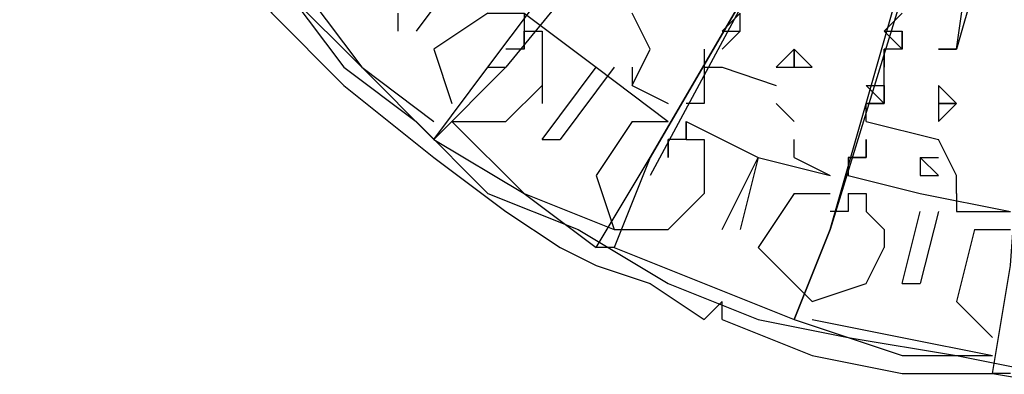
# Model space of a CAD drawing. Extents: x 8525 to 13668, y 13924 to 28807.
# Drawn here: x 8584 to 8705, y 14667 to 14710 of the extents above; entities that cross this region are included whole.
import ezdxf

# ---------------------------------------------------------------- set-up
doc = ezdxf.new("R2010")
doc.units = 0
doc.header["$LTSCALE"] = 8
doc.header["$MEASUREMENT"] = 0
doc.layers.add('11', color=7, linetype='CONTINUOUS')

msp = doc.modelspace()

# ---------------------------------------------------------------- linework, layer by layer
at = {"layer": '11', "color": 7, "linetype": 'Continuous'}
for points in [[(8593.13, 14840.97), (8590.92, 14834.37), (8588.72, 14827.76), (8586.52, 14814.55), (8584.32, 14803.54), (8584.32, 14790.33), (8586.52, 14777.12), (8588.72, 14766.11), (8590.92, 14752.9), (8595.33, 14741.89), (8601.93, 14730.89), (8608.54, 14719.88), (8615.14, 14711.07), (8623.95, 14702.26), (8634.96, 14693.46), (8643.76, 14686.85), (8650.37, 14682.45), (8654.77, 14680.25), (8661.38, 14678.05), (8667.98, 14673.64)], [(8586.52, 14790.33), (8588.72, 14779.32), (8590.92, 14766.11), (8593.13, 14755.1), (8597.53, 14744.1), (8604.13, 14733.09), (8608.54, 14722.08), (8617.34, 14713.27), (8623.95, 14704.47), (8632.76, 14697.86), (8641.56, 14689.05), (8652.57, 14684.65), (8663.58, 14678.05), (8674.59, 14673.64), (8685.6, 14671.44), (8698.81, 14669.24), (8709.82, 14667.04)], [(8641.56, 14704.47), (8661.38, 14730.89), (8667.98, 14735.29), (8683, 14756.74)], [(8684.4, 14755.81), (8667.98, 14735.29), (8663.58, 14728.68), (8643.76, 14704.47), (8634.96, 14695.66)], [(8684.4, 14755.81), (8667.98, 14735.29), (8663.58, 14728.68), (8643.76, 14704.47)], [(8692.78, 14751.28), (8692.2, 14750.7), (8692.2, 14750.7), (8681.19, 14726.48), (8676.79, 14719.88), (8661.38, 14693.46), (8656.97, 14682.45)], [(8661.38, 14693.46), (8676.79, 14719.88), (8678.99, 14728.68), (8692.2, 14750.7), (8692.2, 14751.57)], [(8692.78, 14751.28), (8692.2, 14750.7), (8692.2, 14750.7), (8681.19, 14726.48), (8676.79, 14719.88), (8661.38, 14691.26)], [(8702.98, 14747.81), (8694.4, 14722.08), (8692.2, 14713.27), (8683.4, 14684.65), (8678.99, 14673.64)], [(8683.4, 14684.65), (8692.2, 14715.47), (8694.4, 14722.08), (8700.96, 14748.32)], [(8702.98, 14747.81), (8694.4, 14722.08), (8692.2, 14713.27), (8683.4, 14684.65)], [(8634.96, 14695.66), (8641.56, 14704.47), (8661.38, 14730.89)], [(8696.61, 14706.67), (8698.81, 14706.67), (8701.01, 14722.08), (8701.01, 14724.28)], [(8696.61, 14706.67), (8698.81, 14706.67), (8701.01, 14722.08), (8701.01, 14724.28)], [(8703.21, 14722.08), (8703.21, 14722.08), (8698.81, 14706.67), (8698.81, 14706.67)], [(8703.21, 14722.08), (8703.21, 14722.08), (8698.81, 14706.67), (8698.81, 14706.67)], [(8654.77, 14682.45), (8661.38, 14693.46), (8676.79, 14719.88)], [(8639.36, 14717.68), (8632.76, 14708.87)], [(8678.99, 14673.64), (8683.4, 14684.65), (8692.2, 14715.47)], [(8617.34, 14713.27), (8626.15, 14704.47), (8634.96, 14695.66)], [(8619.55, 14713.27), (8626.15, 14704.47), (8634.96, 14697.86)], [(8630.55, 14711.07), (8630.55, 14708.87)], [(8641.56, 14711.07), (8634.96, 14706.67), (8637.16, 14700.06)], [(8641.56, 14711.07), (8641.56, 14711.07), (8641.56, 14711.07), (8643.76, 14711.07), (8643.76, 14711.07), (8643.76, 14711.07), (8643.76, 14711.07), (8645.97, 14711.07), (8645.97, 14708.87)], [(8645.97, 14711.07), (8654.77, 14704.47), (8663.58, 14697.86)], [(8661.38, 14706.67), (8659.18, 14711.07)], [(8661.38, 14706.67), (8659.18, 14711.07)], [(8670.19, 14708.87), (8672.39, 14711.07)], [(8672.39, 14708.87), (8672.39, 14711.07)], [(8690, 14708.87), (8692.2, 14711.07)], [(8690, 14708.87), (8692.2, 14711.07)], [(8703.21, 14667.04), (8705.41, 14680.25), (8707.61, 14711.07)], [(8645.97, 14708.87), (8648.17, 14708.87), (8648.17, 14706.67), (8648.17, 14706.67), (8648.17, 14704.47), (8648.17, 14704.47), (8648.17, 14702.26), (8648.17, 14702.26), (8648.17, 14700.06)], [(8645.97, 14708.87), (8645.97, 14708.87), (8645.97, 14706.67), (8645.97, 14706.67)], [(8645.97, 14706.67), (8645.97, 14708.87), (8645.97, 14708.87)], [(8670.19, 14708.87), (8672.39, 14708.87)], [(8672.39, 14708.87), (8672.39, 14708.87), (8670.19, 14706.67)], [(8670.19, 14708.87), (8672.39, 14708.87), (8670.19, 14706.67), (8670.19, 14706.67)], [(8670.19, 14708.87), (8672.39, 14708.87)], [(8672.39, 14708.87), (8672.39, 14708.87), (8670.19, 14706.67)], [(8670.19, 14708.87), (8672.39, 14708.87), (8670.19, 14706.67), (8670.19, 14706.67)], [(8690, 14708.87), (8692.2, 14708.87)], [(8692.2, 14706.67), (8692.2, 14708.87), (8692.2, 14706.67), (8692.2, 14706.67), (8690, 14706.67)], [(8690, 14708.87), (8692.2, 14706.67)], [(8690, 14708.87), (8692.2, 14708.87)], [(8690, 14708.87), (8692.2, 14706.67), (8690, 14706.67), (8690, 14704.47)], [(8692.2, 14706.67), (8692.2, 14708.87)], [(8692.2, 14706.67), (8692.2, 14708.87)], [(8692.2, 14706.67), (8692.2, 14706.67), (8692.2, 14708.87), (8692.2, 14706.67)], [(8645.97, 14706.67), (8643.76, 14706.67)], [(8645.97, 14706.67), (8643.76, 14706.67)], [(8659.18, 14702.26), (8661.38, 14706.67)], [(8659.18, 14702.26), (8661.38, 14706.67)], [(8667.98, 14706.67), (8667.98, 14704.47), (8670.19, 14704.47)], [(8667.98, 14706.67), (8667.98, 14704.47), (8670.19, 14704.47)], [(8678.99, 14706.67), (8676.79, 14704.47), (8678.99, 14704.47), (8681.19, 14704.47), (8678.99, 14706.67)], [(8678.99, 14706.67), (8676.79, 14704.47), (8678.99, 14704.47), (8681.19, 14704.47), (8678.99, 14706.67)], [(8678.99, 14706.67), (8678.99, 14704.47), (8678.99, 14704.47), (8678.99, 14704.47), (8678.99, 14706.67)], [(8678.99, 14706.67), (8678.99, 14704.47), (8678.99, 14704.47), (8678.99, 14704.47), (8678.99, 14706.67)], [(8692.2, 14706.67), (8692.2, 14706.67), (8690, 14706.67), (8690, 14704.47)], [(8690, 14704.47), (8690, 14706.67), (8690, 14706.67)], [(8690, 14706.67), (8690, 14704.47)], [(8692.2, 14706.67), (8692.2, 14706.67), (8690, 14706.67), (8690, 14704.47)], [(8690, 14704.47), (8690, 14704.47), (8690, 14706.67), (8690, 14706.67)], [(8698.81, 14706.67), (8696.61, 14706.67)], [(8698.81, 14706.67), (8696.61, 14706.67)], [(8641.56, 14704.47), (8643.76, 14704.47)], [(8648.17, 14695.66), (8654.77, 14704.47)], [(8656.97, 14704.47), (8650.37, 14695.66)], [(8659.18, 14704.47), (8659.18, 14702.26)], [(8667.98, 14704.47), (8667.98, 14702.26)], [(8667.98, 14704.47), (8667.98, 14702.26)], [(8670.19, 14704.47), (8676.79, 14702.26)], [(8670.19, 14704.47), (8676.79, 14702.26)], [(8690, 14702.26), (8690, 14704.47)], [(8690, 14702.26), (8690, 14704.47)], [(8637.16, 14697.86), (8643.76, 14697.86), (8648.17, 14702.26)], [(8659.18, 14702.26), (8663.58, 14700.06)], [(8667.98, 14702.26), (8667.98, 14702.26), (8667.98, 14700.06), (8665.78, 14700.06)], [(8667.98, 14702.26), (8667.98, 14702.26), (8667.98, 14700.06), (8665.78, 14700.06)], [(8667.98, 14702.26), (8667.98, 14702.26), (8667.98, 14700.06)], [(8667.98, 14702.26), (8667.98, 14702.26), (8667.98, 14700.06)], [(8687.8, 14702.26), (8690, 14702.26)], [(8690, 14702.26), (8690, 14702.26), (8690, 14700.06), (8690, 14700.06), (8687.8, 14700.06), (8690, 14700.06)], [(8687.8, 14702.26), (8690, 14700.06)], [(8687.8, 14702.26), (8690, 14702.26)], [(8687.8, 14702.26), (8690, 14700.06), (8687.8, 14700.06), (8687.8, 14700.06)], [(8690, 14702.26), (8690, 14700.06), (8690, 14700.06)], [(8690, 14702.26), (8690, 14700.06), (8690, 14700.06)], [(8690, 14700.06), (8690, 14700.06), (8690, 14702.26)], [(8696.61, 14702.26), (8696.61, 14700.06), (8696.61, 14697.86), (8698.81, 14700.06), (8696.61, 14702.26)], [(8696.61, 14702.26), (8696.61, 14700.06), (8696.61, 14697.86), (8698.81, 14700.06), (8696.61, 14702.26)], [(8667.98, 14700.06), (8665.78, 14700.06)], [(8667.98, 14700.06), (8665.78, 14700.06)], [(8678.99, 14697.86), (8676.79, 14700.06)], [(8678.99, 14697.86), (8676.79, 14700.06)], [(8687.8, 14697.86), (8687.8, 14700.06)], [(8690, 14700.06), (8687.8, 14700.06)], [(8687.8, 14697.86), (8687.8, 14700.06), (8687.8, 14700.06)], [(8690, 14700.06), (8687.8, 14700.06)], [(8687.8, 14697.86), (8687.8, 14700.06)], [(8687.8, 14697.86), (8687.8, 14700.06), (8687.8, 14700.06)], [(8690, 14700.06), (8687.8, 14700.06)], [(8696.61, 14700.06), (8696.61, 14700.06), (8696.61, 14700.06), (8698.81, 14700.06), (8696.61, 14700.06)], [(8696.61, 14700.06), (8696.61, 14700.06), (8696.61, 14700.06), (8698.81, 14700.06), (8696.61, 14700.06)], [(8637.16, 14697.86), (8645.97, 14689.05), (8656.97, 14684.65)], [(8659.18, 14697.86), (8654.77, 14691.26), (8656.97, 14684.65)], [(8659.18, 14697.86), (8659.18, 14697.86), (8659.18, 14697.86), (8661.38, 14697.86), (8661.38, 14697.86), (8661.38, 14697.86), (8663.58, 14697.86), (8663.58, 14697.86), (8663.58, 14697.86)], [(8665.78, 14697.86), (8665.78, 14695.66), (8663.58, 14695.66), (8663.58, 14693.46)], [(8665.78, 14697.86), (8674.59, 14693.46), (8683.4, 14691.26)], [(8665.78, 14697.86), (8665.78, 14695.66), (8665.78, 14695.66), (8667.98, 14695.66), (8667.98, 14693.46), (8667.98, 14693.46), (8667.98, 14691.26), (8667.98, 14691.26), (8667.98, 14689.05)], [(8665.78, 14697.86), (8665.78, 14695.66)], [(8665.78, 14695.66), (8665.78, 14697.86)], [(8687.8, 14697.86), (8696.61, 14695.66)], [(8687.8, 14697.86), (8696.61, 14695.66)], [(8634.96, 14695.66), (8645.97, 14689.05), (8654.77, 14682.45)], [(8648.17, 14695.66), (8650.37, 14695.66)], [(8665.78, 14695.66), (8665.78, 14695.66), (8663.58, 14695.66), (8663.58, 14693.46)], [(8663.58, 14693.46), (8663.58, 14693.46), (8663.58, 14693.46), (8663.58, 14695.66)], [(8678.99, 14693.46), (8678.99, 14695.66)], [(8678.99, 14693.46), (8678.99, 14695.66)], [(8687.8, 14695.66), (8687.8, 14693.46), (8687.8, 14693.46), (8685.6, 14693.46)], [(8687.8, 14695.66), (8687.8, 14693.46), (8687.8, 14693.46)], [(8687.8, 14693.46), (8687.8, 14695.66), (8687.8, 14695.66)], [(8687.8, 14695.66), (8687.8, 14693.46)], [(8687.8, 14695.66), (8687.8, 14693.46), (8687.8, 14693.46)], [(8687.8, 14693.46), (8687.8, 14695.66), (8687.8, 14695.66), (8687.8, 14695.66), (8687.8, 14695.66)], [(8698.81, 14691.26), (8696.61, 14695.66)], [(8698.81, 14691.26), (8696.61, 14695.66)], [(8670.19, 14684.65), (8674.59, 14693.46)], [(8674.59, 14693.46), (8672.39, 14684.65)], [(8678.99, 14693.46), (8683.4, 14691.26)], [(8685.6, 14693.46), (8687.8, 14693.46)], [(8685.6, 14693.46), (8685.6, 14691.26)], [(8685.6, 14693.46), (8687.8, 14693.46), (8687.8, 14693.46), (8687.8, 14693.46)], [(8687.8, 14693.46), (8685.6, 14693.46)], [(8685.6, 14693.46), (8685.6, 14691.26)], [(8685.6, 14693.46), (8687.8, 14693.46)], [(8685.6, 14693.46), (8687.8, 14693.46), (8687.8, 14693.46), (8687.8, 14693.46)], [(8694.4, 14693.46), (8694.4, 14691.26), (8694.4, 14691.26), (8696.61, 14691.26), (8694.4, 14693.46)], [(8694.4, 14693.46), (8696.61, 14693.46)], [(8685.6, 14691.26), (8694.4, 14689.05), (8705.41, 14686.85)], [(8694.4, 14691.26), (8696.61, 14691.26)], [(8698.81, 14689.05), (8698.81, 14691.26)], [(8698.81, 14689.05), (8698.81, 14691.26)], [(8656.97, 14684.65), (8663.58, 14684.65), (8667.98, 14689.05)], [(8678.99, 14689.05), (8674.59, 14682.45), (8681.19, 14675.84)], [(8678.99, 14689.05), (8678.99, 14689.05), (8681.19, 14689.05), (8681.19, 14689.05), (8681.19, 14689.05), (8681.19, 14689.05), (8683.4, 14689.05), (8683.4, 14689.05), (8683.4, 14689.05)], [(8685.6, 14689.05), (8685.6, 14689.05), (8687.8, 14689.05), (8687.8, 14686.85), (8687.8, 14686.85), (8687.8, 14686.85), (8690, 14684.65), (8690, 14684.65), (8690, 14682.45)], [(8685.6, 14689.05), (8685.6, 14689.05), (8685.6, 14686.85), (8685.6, 14686.85)], [(8685.6, 14689.05), (8685.6, 14689.05), (8685.6, 14689.05), (8685.6, 14686.85)], [(8698.81, 14689.05), (8698.81, 14686.85)], [(8685.6, 14686.85), (8683.4, 14686.85)], [(8685.6, 14686.85), (8683.4, 14686.85)], [(8692.2, 14678.05), (8694.4, 14686.85)], [(8696.61, 14686.85), (8694.4, 14678.05)], [(8698.81, 14686.85), (8705.41, 14686.85)], [(8701.01, 14684.65), (8698.81, 14675.84), (8703.21, 14671.44)], [(8701.01, 14684.65), (8701.01, 14684.65), (8701.01, 14684.65), (8703.21, 14684.65), (8703.21, 14684.65), (8703.21, 14684.65), (8703.21, 14684.65), (8705.41, 14684.65), (8705.41, 14684.65)], [(8656.97, 14682.45), (8654.77, 14682.45)], [(8656.97, 14682.45), (8667.98, 14678.05), (8678.99, 14673.64)], [(8656.97, 14682.45), (8667.98, 14678.05), (8678.99, 14673.64)], [(8681.19, 14675.84), (8687.8, 14678.05), (8690, 14682.45)], [(8692.2, 14678.05), (8694.4, 14678.05)], [(8670.19, 14673.64), (8670.19, 14675.84), (8667.98, 14673.64)], [(8670.19, 14673.64), (8681.19, 14669.24), (8692.2, 14667.04), (8703.21, 14667.04), (8716.42, 14664.84)], [(8678.99, 14673.64), (8692.2, 14669.24), (8703.21, 14669.24)], [(8681.19, 14673.64), (8692.2, 14671.44), (8703.21, 14669.24)], [(8705.41, 14667.04), (8703.21, 14667.04)]]:
    msp.add_lwpolyline(points, dxfattribs=at)

doc.saveas('drawing.dxf')
